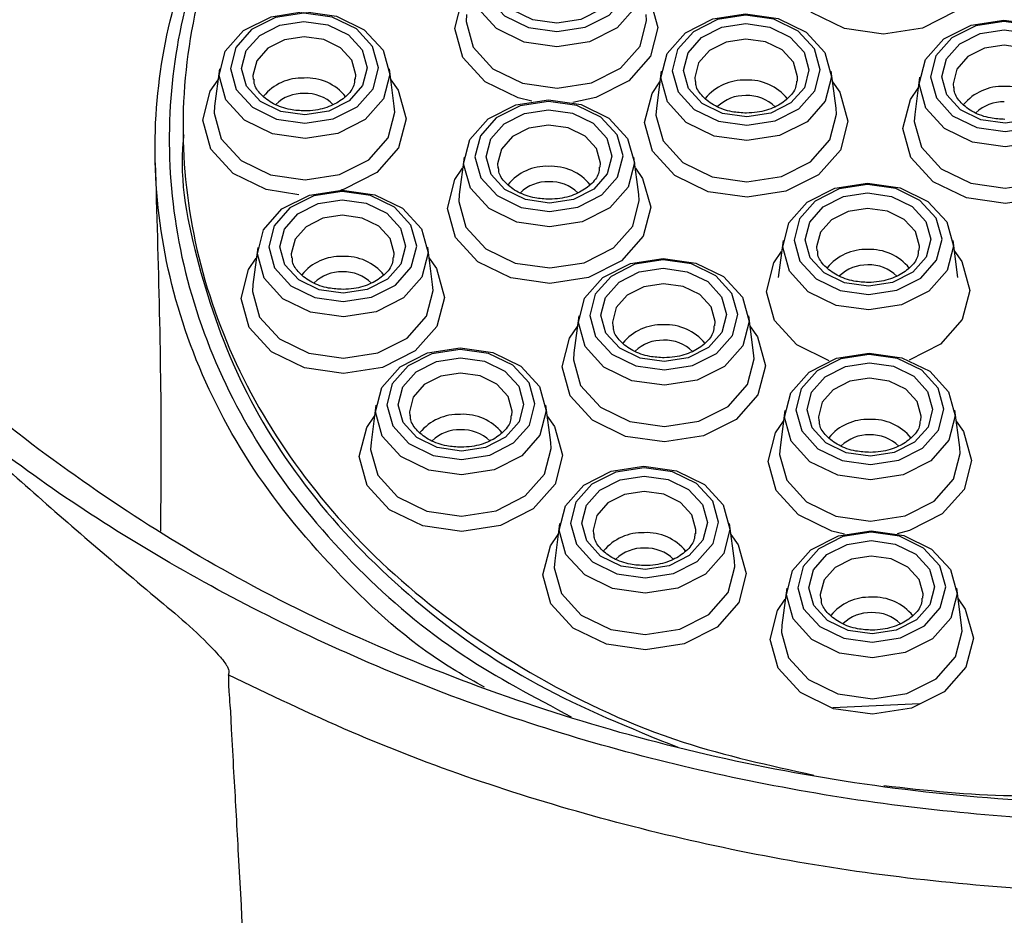
# Model space of a CAD drawing. Units: millimetres. Extents: x 2923 to 3231, y 6371 to 6926.
# Drawn here: x 2951 to 2960, y 6900 to 6908 of the extents above; entities that cross this region are included whole.
import ezdxf

# ---------------------------------------------------------------- set-up
doc = ezdxf.new("R2010")
doc.units = ezdxf.units.MM

msp = doc.modelspace()

# ---------------------------------------------------------------- linework, layer by layer
at = {"color": 7, "linetype": 'Continuous', "lineweight": 25}
for p, q in [((2952.9337, 6907.0813), (2952.891, 6906.7549)), ((2954.4675, 6906.7555), (2954.4245, 6907.0819)), ((2956.8091, 6907.0625), (2956.7663, 6906.7361)), ((2958.3429, 6906.7367), (2958.2999, 6907.0631)), ((2959.0754, 6907.0078), (2959.0327, 6906.6814)), ((2952.6145, 6906.5699), (2952.6146, 6906.503)), ((2955.0793, 6906.3066), (2955.0365, 6905.9802)), ((2956.6131, 6905.9808), (2956.5701, 6906.3072)), ((2953.2698, 6905.5159), (2953.227, 6905.1894)), ((2954.8036, 6905.1901), (2954.7606, 6905.5164)), ((2957.878, 6905.5766), (2957.8353, 6905.2502)), ((2959.4118, 6905.2508), (2959.3688, 6905.5772)), ((2956.086, 6904.9158), (2956.0432, 6904.5894)), ((2957.6198, 6904.59), (2957.5768, 6904.9164)), ((2954.3061, 6904.1304), (2954.2633, 6903.8039)), ((2955.8399, 6903.8046), (2955.7969, 6904.1309)), ((2957.8937, 6904.0855), (2957.851, 6903.7591)), ((2959.4275, 6903.7597), (2959.3845, 6904.0861)), ((2955.9176, 6903.0919), (2955.8749, 6902.7655)), ((2957.4514, 6902.7661), (2957.4084, 6903.0925)), ((2957.9101, 6902.5258), (2957.8673, 6902.1994)), ((2959.4439, 6902.2), (2959.4009, 6902.5264)), ((2959.0753, 6901.5112), (2958.3139, 6901.4766))]:
    msp.add_line(p, q, dxfattribs=at)
at = {"color": 7, "linetype": 'Continuous', "lineweight": 25, "flags": 128}
for points in [[(2955.8829, 6908.388), (2956.17, 6908.3474), (2956.4142, 6908.2282), (2956.5784, 6908.0486), (2956.6377, 6907.836), (2956.5829, 6907.6227), (2956.4224, 6907.4411), (2956.1807, 6907.319), (2955.8946, 6907.275), (2955.6076, 6907.3156), (2955.3633, 6907.4348), (2955.1991, 6907.6144), (2955.1398, 6907.827), (2955.1946, 6908.0403), (2955.3551, 6908.2219), (2955.5968, 6908.344), (2955.8829, 6908.388)], [(2955.8938, 6907.4101), (2956.1419, 6907.4483), (2956.3514, 6907.5541), (2956.4905, 6907.7115), (2956.538, 6907.8965), (2956.4867, 6908.0808), (2956.3443, 6908.2365), (2956.1325, 6908.3399), (2955.8837, 6908.3751), (2955.6356, 6908.3369), (2955.426, 6908.231), (2955.2869, 6908.0737), (2955.2394, 6907.8887), (2955.2908, 6907.7044), (2955.4332, 6907.5487), (2955.6449, 6907.4453), (2955.8938, 6907.4101)], [(2959.5098, 6908.3986), (2959.5731, 6908.3078), (2959.6436, 6908.0547), (2959.5784, 6907.8007), (2959.3874, 6907.5846), (2959.0996, 6907.4392), (2958.759, 6907.3868), (2958.4172, 6907.4352), (2958.1265, 6907.5771), (2957.9309, 6907.7909), (2957.8604, 6908.044), (2957.9256, 6908.298), (2957.9939, 6908.398)], [(2955.893, 6907.4834), (2955.682, 6907.5133), (2955.5024, 6907.6009), (2955.3816, 6907.7329), (2955.3381, 6907.8893), (2955.3783, 6908.0461), (2955.4963, 6908.1796), (2955.674, 6908.2694), (2955.8844, 6908.3018), (2956.0955, 6908.2719), (2956.2751, 6908.1843), (2956.3958, 6908.0522), (2956.4394, 6907.8959), (2956.3991, 6907.739), (2956.2812, 6907.6055), (2956.1034, 6907.5158), (2955.893, 6907.4834)], [(2955.6736, 6906.7979), (2955.5541, 6906.8267), (2955.2634, 6906.9686), (2955.0678, 6907.1824), (2954.9973, 6907.4356), (2955.0625, 6907.6896), (2955.1358, 6907.7955)], [(2956.6467, 6907.7902), (2956.71, 6907.6994), (2956.7805, 6907.4462), (2956.7153, 6907.1923), (2956.5243, 6906.9762), (2956.2365, 6906.8308), (2956.0342, 6906.7872)], [(2953.6733, 6907.5841), (2953.9603, 6907.5434), (2954.2046, 6907.4242), (2954.3688, 6907.2446), (2954.4281, 6907.032), (2954.3733, 6906.8187), (2954.2128, 6906.6372), (2953.9711, 6906.5151), (2953.685, 6906.471), (2953.398, 6906.5116), (2953.1537, 6906.6308), (2952.9895, 6906.8104), (2952.9302, 6907.0231), (2952.985, 6907.2364), (2953.1455, 6907.4179), (2953.3872, 6907.54), (2953.6733, 6907.5841)], [(2953.6842, 6906.6061), (2953.9323, 6906.6443), (2954.1418, 6906.7502), (2954.2809, 6906.9075), (2954.3284, 6907.0925), (2954.2771, 6907.2768), (2954.1347, 6907.4325), (2953.9229, 6907.5359), (2953.6741, 6907.5711), (2953.426, 6907.5329), (2953.2164, 6907.4271), (2953.0773, 6907.2697), (2953.0298, 6907.0847), (2953.0812, 6906.9004), (2953.2236, 6906.7447), (2953.4353, 6906.6413), (2953.6842, 6906.6061)], [(2953.6834, 6906.6794), (2953.4724, 6906.7093), (2953.2928, 6906.7969), (2953.172, 6906.929), (2953.1285, 6907.0853), (2953.1687, 6907.2422), (2953.2867, 6907.3756), (2953.4644, 6907.4654), (2953.6748, 6907.4978), (2953.8859, 6907.4679), (2954.0655, 6907.3803), (2954.1862, 6907.2483), (2954.2298, 6907.0919), (2954.1895, 6906.935), (2954.0715, 6906.8016), (2953.8938, 6906.7118), (2953.6834, 6906.6794)], [(2955.1006, 6907.5589), (2955.0969, 6907.4973), (2955.1595, 6907.2724), (2955.3332, 6907.0825), (2955.5915, 6906.9564), (2955.8951, 6906.9134), (2956.1977, 6906.9601), (2956.4533, 6907.0892), (2956.623, 6907.2811), (2956.6809, 6907.5067), (2956.6771, 6907.5595)], [(2957.5486, 6907.5653), (2957.8357, 6907.5246), (2958.0799, 6907.4054), (2958.2442, 6907.2258), (2958.3034, 6907.0132), (2958.2486, 6906.7999), (2958.0882, 6906.6183), (2957.8465, 6906.4963), (2957.5603, 6906.4522), (2957.2733, 6906.4928), (2957.0291, 6906.612), (2956.8648, 6906.7916), (2956.8056, 6907.0042), (2956.8604, 6907.2176), (2957.0208, 6907.3991), (2957.2625, 6907.5212), (2957.5486, 6907.5653)], [(2957.5595, 6906.5873), (2957.8076, 6906.6255), (2958.0172, 6906.7314), (2958.1563, 6906.8887), (2958.2038, 6907.0737), (2958.1524, 6907.258), (2958.01, 6907.4137), (2957.7983, 6907.5171), (2957.5494, 6907.5523), (2957.3013, 6907.5141), (2957.0918, 6907.4082), (2956.9527, 6907.2509), (2956.9052, 6907.0659), (2956.9565, 6906.8816), (2957.0989, 6906.7259), (2957.3107, 6906.6225), (2957.5595, 6906.5873)], [(2959.815, 6907.5106), (2960.102, 6907.4699), (2960.3463, 6907.3507), (2960.5105, 6907.1711), (2960.5697, 6906.9585), (2960.515, 6906.7452), (2960.3545, 6906.5637), (2960.1128, 6906.4416), (2959.8267, 6906.3975), (2959.5396, 6906.4381), (2959.2954, 6906.5573), (2959.1312, 6906.7369), (2959.0719, 6906.9496), (2959.1267, 6907.1629), (2959.2871, 6907.3444), (2959.5288, 6907.4665), (2959.815, 6907.5106)], [(2959.8259, 6906.5326), (2960.074, 6906.5708), (2960.2835, 6906.6767), (2960.4226, 6906.834), (2960.4701, 6907.019), (2960.4187, 6907.2033), (2960.2763, 6907.359), (2960.0646, 6907.4624), (2959.8157, 6907.4976), (2959.5677, 6907.4594), (2959.3581, 6907.3536), (2959.219, 6907.1962), (2959.1715, 6907.0112), (2959.2229, 6906.8269), (2959.3653, 6906.6712), (2959.577, 6906.5678), (2959.8259, 6906.5326)], [(2957.5588, 6906.6606), (2957.3477, 6906.6905), (2957.1681, 6906.7781), (2957.0474, 6906.9102), (2957.0038, 6907.0665), (2957.0441, 6907.2234), (2957.162, 6907.3568), (2957.3398, 6907.4466), (2957.5502, 6907.479), (2957.7612, 6907.4491), (2957.9408, 6907.3615), (2958.0616, 6907.2294), (2958.1051, 6907.0731), (2958.0649, 6906.9162), (2957.9469, 6906.7828), (2957.7692, 6906.693), (2957.5588, 6906.6606)], [(2959.8251, 6906.6059), (2959.614, 6906.6358), (2959.4345, 6906.7234), (2959.3137, 6906.8555), (2959.2701, 6907.0118), (2959.3104, 6907.1687), (2959.4284, 6907.3021), (2959.6061, 6907.3919), (2959.8165, 6907.4243), (2960.0276, 6907.3944), (2960.2072, 6907.3068), (2960.3279, 6907.1748), (2960.3715, 6907.0184), (2960.3312, 6906.8615), (2960.2132, 6906.7281), (2960.0355, 6906.6383), (2959.8251, 6906.6059)], [(2953.6307, 6905.9753), (2953.3445, 6906.0228), (2953.0538, 6906.1647), (2952.8582, 6906.3785), (2952.7877, 6906.6316), (2952.8529, 6906.8856), (2952.9212, 6906.9856)], [(2954.4371, 6906.9862), (2954.5004, 6906.8954), (2954.5709, 6906.6423), (2954.5057, 6906.3883), (2954.3147, 6906.1722), (2954.0269, 6906.0268), (2953.9992, 6906.0185)], [(2958.3125, 6906.9674), (2958.3757, 6906.8766), (2958.4463, 6906.6235), (2958.381, 6906.3695), (2958.19, 6906.1534), (2957.9023, 6906.008), (2957.5616, 6905.9555), (2957.2199, 6906.0039), (2956.9291, 6906.1458), (2956.7336, 6906.3596), (2956.663, 6906.6128), (2956.7282, 6906.8668), (2956.7965, 6906.9668)], [(2960.5788, 6906.9127), (2960.6421, 6906.8219), (2960.7126, 6906.5688), (2960.6474, 6906.3148), (2960.4564, 6906.0987), (2960.1686, 6905.9533), (2959.8279, 6905.9009), (2959.4862, 6905.9493), (2959.1954, 6906.0912), (2958.9999, 6906.305), (2958.9294, 6906.5581), (2958.9946, 6906.8121), (2959.0629, 6906.9121)], [(2955.8189, 6906.8093), (2956.1059, 6906.7687), (2956.3501, 6906.6495), (2956.5144, 6906.4699), (2956.5736, 6906.2573), (2956.5188, 6906.044), (2956.3584, 6905.8624), (2956.1167, 6905.7403), (2955.8305, 6905.6963), (2955.5435, 6905.7369), (2955.2993, 6905.8561), (2955.135, 6906.0357), (2955.0758, 6906.2483), (2955.1306, 6906.4617), (2955.291, 6906.6432), (2955.5327, 6906.7653), (2955.8189, 6906.8093)], [(2952.891, 6906.7549), (2952.8873, 6906.6933), (2952.9499, 6906.4684), (2953.1236, 6906.2785), (2953.3819, 6906.1525), (2953.6855, 6906.1095), (2953.9881, 6906.1561), (2954.2437, 6906.2852), (2954.4133, 6906.4772), (2954.4713, 6906.7028), (2954.4675, 6906.7555)], [(2955.8297, 6905.8314), (2956.0778, 6905.8696), (2956.2874, 6905.9754), (2956.4265, 6906.1328), (2956.474, 6906.3178), (2956.4226, 6906.5021), (2956.2802, 6906.6578), (2956.0685, 6906.7612), (2955.8196, 6906.7964), (2955.5715, 6906.7582), (2955.362, 6906.6523), (2955.2229, 6906.495), (2955.1754, 6906.31), (2955.2267, 6906.1257), (2955.3691, 6905.97), (2955.5809, 6905.8666), (2955.8297, 6905.8314)], [(2955.829, 6905.9047), (2955.6179, 6905.9346), (2955.4383, 6906.0222), (2955.3176, 6906.1542), (2955.274, 6906.3106), (2955.3143, 6906.4675), (2955.4322, 6906.6009), (2955.61, 6906.6907), (2955.8204, 6906.7231), (2956.0314, 6906.6932), (2956.211, 6906.6056), (2956.3318, 6906.4735), (2956.3753, 6906.3172), (2956.3351, 6906.1603), (2956.2171, 6906.0269), (2956.0394, 6905.9371), (2955.829, 6905.9047)], [(2956.7663, 6906.7361), (2956.7626, 6906.6745), (2956.8253, 6906.4496), (2956.999, 6906.2597), (2957.2572, 6906.1336), (2957.5608, 6906.0907), (2957.8634, 6906.1373), (2958.119, 6906.2664), (2958.2887, 6906.4584), (2958.3466, 6906.6839), (2958.3429, 6906.7367)], [(2959.0327, 6906.6814), (2959.029, 6906.6198), (2959.0916, 6906.3949), (2959.2653, 6906.205), (2959.5236, 6906.079), (2959.8271, 6906.036), (2960.1298, 6906.0826), (2960.3854, 6906.2117), (2960.555, 6906.4037), (2960.613, 6906.6293), (2960.6092, 6906.682)], [(2956.5827, 6906.2115), (2956.6459, 6906.1207), (2956.7165, 6905.8675), (2956.6512, 6905.6136), (2956.4602, 6905.3975), (2956.1725, 6905.2521), (2955.8318, 6905.1996), (2955.4901, 6905.248), (2955.1993, 6905.3899), (2955.0038, 6905.6037), (2954.9332, 6905.8569), (2954.9985, 6906.1109), (2955.0668, 6906.2109)], [(2958.6176, 6906.0793), (2958.9047, 6906.0387), (2959.1489, 6905.9195), (2959.3131, 6905.7399), (2959.3724, 6905.5273), (2959.3176, 6905.314), (2959.1571, 6905.1324), (2958.9155, 6905.0103), (2958.6293, 6904.9663), (2958.3423, 6905.0069), (2958.098, 6905.1261), (2957.9338, 6905.3057), (2957.8745, 6905.5183), (2957.9293, 6905.7316), (2958.0898, 6905.9132), (2958.3315, 6906.0353), (2958.6176, 6906.0793)], [(2958.6285, 6905.1014), (2958.8766, 6905.1396), (2959.0861, 6905.2454), (2959.2252, 6905.4028), (2959.2727, 6905.5878), (2959.2214, 6905.7721), (2959.079, 6905.9278), (2958.8672, 6906.0311), (2958.6184, 6906.0664), (2958.3703, 6906.0282), (2958.1607, 6905.9223), (2958.0216, 6905.7649), (2957.9741, 6905.58), (2958.0255, 6905.3956), (2958.1679, 6905.24), (2958.3796, 6905.1366), (2958.6285, 6905.1014)], [(2954.0094, 6906.0186), (2954.2964, 6905.978), (2954.5406, 6905.8588), (2954.7049, 6905.6792), (2954.7641, 6905.4665), (2954.7093, 6905.2532), (2954.5489, 6905.0717), (2954.3072, 6904.9496), (2954.021, 6904.9055), (2953.734, 6904.9462), (2953.4898, 6905.0654), (2953.3255, 6905.245), (2953.2663, 6905.4576), (2953.3211, 6905.6709), (2953.4815, 6905.8524), (2953.7232, 6905.9745), (2954.0094, 6906.0186)], [(2954.0202, 6905.0406), (2954.2683, 6905.0789), (2954.4779, 6905.1847), (2954.617, 6905.3421), (2954.6645, 6905.527), (2954.6131, 6905.7114), (2954.4707, 6905.8671), (2954.259, 6905.9704), (2954.0101, 6906.0057), (2953.762, 6905.9675), (2953.5525, 6905.8616), (2953.4134, 6905.7042), (2953.3659, 6905.5193), (2953.4173, 6905.3349), (2953.5596, 6905.1792), (2953.7714, 6905.0759), (2954.0202, 6905.0406)], [(2955.0365, 6905.9802), (2955.0328, 6905.9186), (2955.0955, 6905.6937), (2955.2692, 6905.5038), (2955.5275, 6905.3777), (2955.831, 6905.3347), (2956.1336, 6905.3814), (2956.3892, 6905.5105), (2956.5589, 6905.7024), (2956.6168, 6905.928), (2956.6131, 6905.9808)], [(2958.6277, 6905.1747), (2958.4167, 6905.2046), (2958.2371, 6905.2922), (2958.1163, 6905.4242), (2958.0728, 6905.5806), (2958.113, 6905.7374), (2958.231, 6905.8709), (2958.4087, 6905.9607), (2958.6191, 6905.9931), (2958.8302, 6905.9632), (2959.0098, 6905.8756), (2959.1305, 6905.7435), (2959.1741, 6905.5872), (2959.1338, 6905.4303), (2959.0159, 6905.2968), (2958.8381, 6905.2071), (2958.6277, 6905.1747)], [(2954.0195, 6905.1139), (2953.8084, 6905.1438), (2953.6288, 6905.2315), (2953.5081, 6905.3635), (2953.4645, 6905.5199), (2953.5048, 6905.6767), (2953.6228, 6905.8102), (2953.8005, 6905.9), (2954.0109, 6905.9324), (2954.2219, 6905.9025), (2954.4015, 6905.8148), (2954.5223, 6905.6828), (2954.5659, 6905.5264), (2954.5256, 6905.3696), (2954.4076, 6905.2361), (2954.2299, 6905.1463), (2954.0195, 6905.1139)], [(2954.7732, 6905.4207), (2954.8364, 6905.33), (2954.907, 6905.0768), (2954.8418, 6904.8228), (2954.6507, 6904.6067), (2954.363, 6904.4614), (2954.0223, 6904.4089), (2953.6806, 6904.4573), (2953.3898, 6904.5992), (2953.1943, 6904.813), (2953.1238, 6905.0662), (2953.189, 6905.3201), (2953.2573, 6905.4201)], [(2958.2809, 6904.5205), (2957.9981, 6904.6599), (2957.8025, 6904.8737), (2957.732, 6905.1269), (2957.7972, 6905.3808), (2957.8655, 6905.4809)], [(2959.3814, 6905.4815), (2959.4447, 6905.3907), (2959.5152, 6905.1375), (2959.45, 6904.8836), (2959.259, 6904.6675), (2958.9835, 6904.526)], [(2956.8256, 6905.4185), (2957.1126, 6905.3779), (2957.3568, 6905.2587), (2957.5211, 6905.0791), (2957.5803, 6904.8665), (2957.5255, 6904.6532), (2957.3651, 6904.4716), (2957.1234, 6904.3495), (2956.8372, 6904.3055), (2956.5502, 6904.3461), (2956.306, 6904.4653), (2956.1417, 6904.6449), (2956.0825, 6904.8575), (2956.1373, 6905.0708), (2956.2977, 6905.2524), (2956.5394, 6905.3745), (2956.8256, 6905.4185)], [(2956.8364, 6904.4406), (2957.0845, 6904.4788), (2957.2941, 6904.5846), (2957.4332, 6904.742), (2957.4807, 6904.927), (2957.4293, 6905.1113), (2957.2869, 6905.267), (2957.0752, 6905.3703), (2956.8263, 6905.4056), (2956.5782, 6905.3674), (2956.3687, 6905.2615), (2956.2296, 6905.1041), (2956.1821, 6904.9192), (2956.2334, 6904.7348), (2956.3758, 6904.5792), (2956.5876, 6904.4758), (2956.8364, 6904.4406)], [(2956.8357, 6904.5139), (2956.6246, 6904.5438), (2956.445, 6904.6314), (2956.3243, 6904.7634), (2956.2807, 6904.9198), (2956.321, 6905.0766), (2956.4389, 6905.2101), (2956.6167, 6905.2999), (2956.8271, 6905.3323), (2957.0381, 6905.3024), (2957.2177, 6905.2148), (2957.3385, 6905.0827), (2957.382, 6904.9264), (2957.3418, 6904.7695), (2957.2238, 6904.636), (2957.0461, 6904.5463), (2956.8357, 6904.5139)], [(2953.227, 6905.1894), (2953.2233, 6905.1278), (2953.286, 6904.903), (2953.4597, 6904.7131), (2953.718, 6904.587), (2954.0215, 6904.544), (2954.3241, 6904.5906), (2954.5797, 6904.7197), (2954.7494, 6904.9117), (2954.8073, 6905.1373), (2954.8036, 6905.1901)], [(2957.5894, 6904.8207), (2957.6526, 6904.7299), (2957.7232, 6904.4767), (2957.6579, 6904.2228), (2957.4669, 6904.0067), (2957.1792, 6903.8613), (2956.8385, 6903.8088), (2956.4968, 6903.8572), (2956.206, 6903.9991), (2956.0105, 6904.2129), (2955.9399, 6904.4661), (2956.0052, 6904.72), (2956.0735, 6904.8201)], [(2955.0457, 6904.6331), (2955.3327, 6904.5925), (2955.5769, 6904.4733), (2955.7412, 6904.2937), (2955.8004, 6904.081), (2955.7456, 6903.8677), (2955.5852, 6903.6862), (2955.3435, 6903.5641), (2955.0573, 6903.52), (2954.7703, 6903.5607), (2954.5261, 6903.6799), (2954.3618, 6903.8595), (2954.3026, 6904.0721), (2954.3574, 6904.2854), (2954.5178, 6904.4669), (2954.7595, 6904.589), (2955.0457, 6904.6331)], [(2955.0565, 6903.6551), (2955.3046, 6903.6934), (2955.5142, 6903.7992), (2955.6533, 6903.9566), (2955.7008, 6904.1415), (2955.6494, 6904.3259), (2955.507, 6904.4816), (2955.2953, 6904.5849), (2955.0464, 6904.6202), (2954.7983, 6904.582), (2954.5888, 6904.4761), (2954.4497, 6904.3187), (2954.4022, 6904.1338), (2954.4536, 6903.9494), (2954.5959, 6903.7937), (2954.8077, 6903.6904), (2955.0565, 6903.6551)], [(2956.0432, 6904.5894), (2956.0395, 6904.5278), (2956.1022, 6904.3029), (2956.2759, 6904.113), (2956.5342, 6903.9869), (2956.8377, 6903.9439), (2957.1403, 6903.9906), (2957.3959, 6904.1197), (2957.5656, 6904.3116), (2957.6235, 6904.5372), (2957.6198, 6904.59)], [(2958.6333, 6904.5883), (2958.9203, 6904.5476), (2959.1645, 6904.4284), (2959.3288, 6904.2489), (2959.388, 6904.0362), (2959.3332, 6903.8229), (2959.1728, 6903.6414), (2958.9311, 6903.5193), (2958.645, 6903.4752), (2958.3579, 6903.5159), (2958.1137, 6903.6351), (2957.9494, 6903.8146), (2957.8902, 6904.0273), (2957.945, 6904.2406), (2958.1054, 6904.4221), (2958.3471, 6904.5442), (2958.6333, 6904.5883)], [(2958.6442, 6903.6103), (2958.8922, 6903.6485), (2959.1018, 6903.7544), (2959.2409, 6903.9118), (2959.2884, 6904.0967), (2959.237, 6904.2811), (2959.0946, 6904.4368), (2958.8829, 6904.5401), (2958.634, 6904.5753), (2958.3859, 6904.5371), (2958.1764, 6904.4313), (2958.0373, 6904.2739), (2957.9898, 6904.089), (2958.0412, 6903.9046), (2958.1836, 6903.7489), (2958.3953, 6903.6456), (2958.6442, 6903.6103)], [(2955.0558, 6903.7284), (2954.8447, 6903.7583), (2954.6651, 6903.846), (2954.5444, 6903.978), (2954.5008, 6904.1344), (2954.5411, 6904.2912), (2954.6591, 6904.4247), (2954.8368, 6904.5145), (2955.0472, 6904.5469), (2955.2582, 6904.517), (2955.4378, 6904.4293), (2955.5586, 6904.2973), (2955.6022, 6904.1409), (2955.5619, 6903.9841), (2955.4439, 6903.8506), (2955.2662, 6903.7608), (2955.0558, 6903.7284)], [(2958.6434, 6903.6836), (2958.4323, 6903.7135), (2958.2527, 6903.8011), (2958.132, 6903.9332), (2958.0884, 6904.0895), (2958.1287, 6904.2464), (2958.2467, 6904.3799), (2958.4244, 6904.4696), (2958.6348, 6904.5021), (2958.8459, 6904.4722), (2959.0254, 6904.3845), (2959.1462, 6904.2525), (2959.1898, 6904.0961), (2959.1495, 6903.9393), (2959.0315, 6903.8058), (2958.8538, 6903.716), (2958.6434, 6903.6836)], [(2955.8095, 6904.0352), (2955.8727, 6903.9445), (2955.9433, 6903.6913), (2955.8781, 6903.4373), (2955.687, 6903.2212), (2955.3993, 6903.0759), (2955.0586, 6903.0234), (2954.7169, 6903.0718), (2954.4261, 6903.2137), (2954.2306, 6903.4275), (2954.1601, 6903.6807), (2954.2253, 6903.9346), (2954.2936, 6904.0346)], [(2958.4167, 6902.9995), (2958.3045, 6903.027), (2958.0137, 6903.1689), (2957.8182, 6903.3827), (2957.7477, 6903.6358), (2957.8129, 6903.8898), (2957.8812, 6903.9898)], [(2959.3971, 6903.9904), (2959.4603, 6903.8996), (2959.5309, 6903.6465), (2959.4657, 6903.3925), (2959.2746, 6903.1764), (2958.9869, 6903.0311), (2958.8795, 6903.0031)], [(2954.2633, 6903.8039), (2954.2596, 6903.7423), (2954.3223, 6903.5175), (2954.496, 6903.3275), (2954.7543, 6903.2015), (2955.0578, 6903.1585), (2955.3604, 6903.2051), (2955.616, 6903.3342), (2955.7857, 6903.5262), (2955.8436, 6903.7518), (2955.8399, 6903.8046)], [(2957.851, 6903.7591), (2957.8473, 6903.6975), (2957.9099, 6903.4726), (2958.0836, 6903.2827), (2958.3419, 6903.1567), (2958.6454, 6903.1137), (2958.948, 6903.1603), (2959.2036, 6903.2894), (2959.3733, 6903.4814), (2959.4312, 6903.707), (2959.4275, 6903.7597)], [(2956.6572, 6903.5947), (2956.9443, 6903.554), (2957.1885, 6903.4348), (2957.3527, 6903.2552), (2957.412, 6903.0426), (2957.3572, 6902.8293), (2957.1967, 6902.6478), (2956.9551, 6902.5257), (2956.6689, 6902.4816), (2956.3819, 6902.5222), (2956.1376, 6902.6414), (2955.9734, 6902.821), (2955.9142, 6903.0337), (2955.9689, 6903.247), (2956.1294, 6903.4285), (2956.3711, 6903.5506), (2956.6572, 6903.5947)], [(2956.6681, 6902.6167), (2956.9162, 6902.6549), (2957.1257, 6902.7608), (2957.2648, 6902.9181), (2957.3123, 6903.1031), (2957.261, 6903.2874), (2957.1186, 6903.4431), (2956.9068, 6903.5465), (2956.658, 6903.5817), (2956.4099, 6903.5435), (2956.2003, 6903.4377), (2956.0612, 6903.2803), (2956.0137, 6903.0953), (2956.0651, 6902.911), (2956.2075, 6902.7553), (2956.4192, 6902.6519), (2956.6681, 6902.6167)], [(2956.6673, 6902.69), (2956.4563, 6902.7199), (2956.2767, 6902.8075), (2956.1559, 6902.9396), (2956.1124, 6903.0959), (2956.1526, 6903.2528), (2956.2706, 6903.3863), (2956.4483, 6903.476), (2956.6587, 6903.5084), (2956.8698, 6903.4785), (2957.0494, 6903.3909), (2957.1701, 6903.2589), (2957.2137, 6903.1025), (2957.1734, 6902.9457), (2957.0555, 6902.8122), (2956.8777, 6902.7224), (2956.6673, 6902.69)], [(2958.6496, 6903.0285), (2958.9367, 6902.9879), (2959.1809, 6902.8687), (2959.3452, 6902.6891), (2959.4044, 6902.4765), (2959.3496, 6902.2632), (2959.1892, 6902.0816), (2958.9475, 6901.9595), (2958.6613, 6901.9155), (2958.3743, 6901.9561), (2958.1301, 6902.0753), (2957.9658, 6902.2549), (2957.9066, 6902.4675), (2957.9613, 6902.6809), (2958.1218, 6902.8624), (2958.3635, 6902.9845), (2958.6496, 6903.0285)], [(2958.6605, 6902.0506), (2958.9086, 6902.0888), (2959.1182, 6902.1946), (2959.2573, 6902.352), (2959.3048, 6902.537), (2959.2534, 6902.7213), (2959.111, 6902.877), (2958.8993, 6902.9804), (2958.6504, 6903.0156), (2958.4023, 6902.9774), (2958.1928, 6902.8715), (2958.0537, 6902.7142), (2958.0062, 6902.5292), (2958.0575, 6902.3449), (2958.1999, 6902.1892), (2958.4117, 6902.0858), (2958.6605, 6902.0506)], [(2957.421, 6902.9968), (2957.4843, 6902.906), (2957.5548, 6902.6529), (2957.4896, 6902.3989), (2957.2986, 6902.1828), (2957.0108, 6902.0374), (2956.6702, 6901.985), (2956.3284, 6902.0334), (2956.0377, 6902.1753), (2955.8421, 6902.3891), (2955.7716, 6902.6422), (2955.8368, 6902.8962), (2955.9051, 6902.9962)], [(2958.6598, 6902.1239), (2958.4487, 6902.1538), (2958.2691, 6902.2414), (2958.1484, 6902.3734), (2958.1048, 6902.5298), (2958.1451, 6902.6867), (2958.263, 6902.8201), (2958.4408, 6902.9099), (2958.6512, 6902.9423), (2958.8622, 6902.9124), (2959.0418, 6902.8248), (2959.1626, 6902.6927), (2959.2061, 6902.5364), (2959.1659, 6902.3795), (2959.0479, 6902.2461), (2958.8702, 6902.1563), (2958.6598, 6902.1239)], [(2955.8749, 6902.7655), (2955.8712, 6902.7039), (2955.9339, 6902.479), (2956.1075, 6902.2891), (2956.3658, 6902.1631), (2956.6694, 6902.1201), (2956.972, 6902.1667), (2957.2276, 6902.2958), (2957.3973, 6902.4878), (2957.4552, 6902.7134), (2957.4514, 6902.7661)], [(2959.4135, 6902.4307), (2959.4767, 6902.3399), (2959.5472, 6902.0867), (2959.482, 6901.8328), (2959.291, 6901.6167), (2959.0033, 6901.4713), (2958.6626, 6901.4188), (2958.3209, 6901.4672), (2958.0301, 6901.6091), (2957.8346, 6901.8229), (2957.764, 6902.0761), (2957.8292, 6902.3301), (2957.8975, 6902.4301)], [(2957.8673, 6902.1994), (2957.8636, 6902.1378), (2957.9263, 6901.9129), (2958.1, 6901.723), (2958.3582, 6901.5969), (2958.6618, 6901.5539), (2958.9644, 6901.6006), (2959.22, 6901.7297), (2959.3897, 6901.9216), (2959.4476, 6902.1472), (2959.4439, 6902.2)]]:
    msp.add_lwpolyline(points, dxfattribs=at)
at = {"color": 8, "linetype": 'Continuous', "lineweight": 25, "flags": 128}
for points in [[(2953.6756, 6907.3627), (2953.5033, 6907.3362), (2953.3577, 6907.2626), (2953.2611, 6907.1533), (2953.2281, 6907.0248), (2953.231, 6906.9891)], [(2954.1278, 6906.9929), (2954.1302, 6907.0302), (2954.0945, 6907.1583), (2953.9956, 6907.2665), (2953.8485, 6907.3382), (2953.6756, 6907.3627)], [(2957.551, 6907.3439), (2957.3786, 6907.3174), (2957.2331, 6907.2438), (2957.1364, 6907.1345), (2957.1034, 6907.006), (2957.1064, 6906.9703)], [(2958.0031, 6906.974), (2958.0055, 6907.0114), (2957.9699, 6907.1395), (2957.8709, 6907.2476), (2957.7239, 6907.3194), (2957.551, 6907.3439)], [(2959.8173, 6907.2892), (2959.645, 6907.2627), (2959.4994, 6907.1891), (2959.4028, 6907.0798), (2959.3698, 6906.9513), (2959.3727, 6906.9156)], [(2960.2695, 6906.9194), (2960.2719, 6906.9567), (2960.2362, 6907.0848), (2960.1373, 6907.1929), (2959.9902, 6907.2647), (2959.8173, 6907.2892)], [(2955.8212, 6906.588), (2955.6488, 6906.5615), (2955.5033, 6906.4879), (2955.4066, 6906.3786), (2955.3736, 6906.2501), (2955.3766, 6906.2144)], [(2956.2733, 6906.2181), (2956.2757, 6906.2555), (2956.2401, 6906.3836), (2956.1411, 6906.4917), (2955.9941, 6906.5635), (2955.8212, 6906.588)], [(2958.6199, 6905.858), (2958.4476, 6905.8314), (2958.302, 6905.7579), (2958.2054, 6905.6486), (2958.1724, 6905.5201), (2958.1754, 6905.4844)], [(2959.0721, 6905.4881), (2959.0745, 6905.5255), (2959.0388, 6905.6536), (2958.9399, 6905.7617), (2958.7928, 6905.8335), (2958.6199, 6905.858)], [(2954.0117, 6905.7973), (2953.8393, 6905.7707), (2953.6938, 6905.6972), (2953.5971, 6905.5879), (2953.5642, 6905.4594), (2953.5671, 6905.4236)], [(2954.4638, 6905.4274), (2954.4663, 6905.4648), (2954.4306, 6905.5928), (2954.3317, 6905.701), (2954.1846, 6905.7728), (2954.0117, 6905.7973)], [(2956.8279, 6905.1972), (2956.6555, 6905.1706), (2956.51, 6905.0971), (2956.4133, 6904.9878), (2956.3803, 6904.8593), (2956.3833, 6904.8236)], [(2957.28, 6904.8273), (2957.2824, 6904.8647), (2957.2468, 6904.9928), (2957.1478, 6905.1009), (2957.0008, 6905.1727), (2956.8279, 6905.1972)], [(2955.048, 6904.4118), (2954.8756, 6904.3852), (2954.7301, 6904.3117), (2954.6334, 6904.2024), (2954.6005, 6904.0739), (2954.6034, 6904.0381)], [(2955.5001, 6904.0419), (2955.5026, 6904.0793), (2955.4669, 6904.2073), (2955.368, 6904.3155), (2955.2209, 6904.3873), (2955.048, 6904.4118)], [(2958.6356, 6904.3669), (2958.4632, 6904.3404), (2958.3177, 6904.2669), (2958.221, 6904.1575), (2958.1881, 6904.0291), (2958.191, 6903.9933)], [(2959.0877, 6903.9971), (2959.0902, 6904.0344), (2959.0545, 6904.1625), (2958.9556, 6904.2707), (2958.8085, 6904.3425), (2958.6356, 6904.3669)], [(2956.6595, 6903.3733), (2956.4872, 6903.3468), (2956.3416, 6903.2732), (2956.245, 6903.1639), (2956.212, 6903.0354), (2956.215, 6902.9997)], [(2957.1117, 6903.0035), (2957.1141, 6903.0408), (2957.0784, 6903.1689), (2956.9795, 6903.2771), (2956.8324, 6903.3488), (2956.6595, 6903.3733)], [(2958.652, 6902.8072), (2958.4796, 6902.7807), (2958.3341, 6902.7071), (2958.2374, 6902.5978), (2958.2044, 6902.4693), (2958.2074, 6902.4336)], [(2959.1041, 6902.4373), (2959.1065, 6902.4747), (2959.0709, 6902.6028), (2958.9719, 6902.7109), (2958.8248, 6902.7827), (2958.652, 6902.8072)]]:
    msp.add_lwpolyline(points, dxfattribs=at)
at = {"color": 8, "linetype": 'Continuous', "lineweight": 25}
for centre, radius, start, end in [((2953.6581, 6906.5642), 0.4374, 87.64591, 140.64009), ((2953.6995, 6906.5634), 0.4385, 38.8584, 93.05745), ((2957.5335, 6906.5454), 0.4374, 87.64591, 140.64009), ((2957.5748, 6906.5446), 0.4385, 38.8584, 93.05745), ((2959.7998, 6906.4907), 0.4374, 87.64591, 140.64009), ((2959.8412, 6906.4899), 0.4385, 38.8584, 93.05745), ((2953.6658, 6906.5253), 0.341, 88.13104, 134.25436), ((2953.6922, 6906.5244), 0.342, 45.34916, 92.56504), ((2957.5411, 6906.5065), 0.341, 88.13104, 134.25436), ((2957.5675, 6906.5056), 0.342, 45.34916, 92.56504), ((2959.8075, 6906.4518), 0.341, 88.13104, 134.25436), ((2955.8037, 6905.7895), 0.4374, 87.64591, 140.64009), ((2955.845, 6905.7887), 0.4385, 38.8584, 93.05745), ((2955.8113, 6905.7506), 0.341, 88.13104, 134.25436), ((2955.8377, 6905.7497), 0.342, 45.34916, 92.56504), ((2953.9942, 6904.9988), 0.4374, 87.64591, 140.64009), ((2954.0355, 6904.9979), 0.4385, 38.8584, 93.05745), ((2958.6024, 6905.0595), 0.4374, 87.64591, 140.64009), ((2958.6438, 6905.0586), 0.4385, 38.8584, 93.05745), ((2958.6101, 6905.0206), 0.341, 88.13104, 134.25436), ((2958.6365, 6905.0197), 0.342, 45.34916, 92.56504), ((2954.0018, 6904.9598), 0.341, 88.13104, 134.25436), ((2954.0283, 6904.959), 0.342, 45.34916, 92.56504), ((2956.8104, 6904.3987), 0.4374, 87.64591, 140.64009), ((2956.8517, 6904.3978), 0.4385, 38.8584, 93.05745), ((2956.818, 6904.3598), 0.341, 88.13104, 134.25436), ((2956.8444, 6904.3589), 0.342, 45.34916, 92.56504), ((2955.0305, 6903.6132), 0.4374, 87.64591, 140.64009), ((2955.0718, 6903.6124), 0.4385, 38.8584, 93.05745), ((2958.6181, 6903.5684), 0.4374, 87.64591, 140.64009), ((2958.6594, 6903.5676), 0.4385, 38.8584, 93.05745), ((2955.0381, 6903.5743), 0.341, 88.13104, 134.25436), ((2955.0646, 6903.5735), 0.342, 45.34916, 92.56504), ((2958.6257, 6903.5295), 0.341, 88.13104, 134.25436), ((2958.6522, 6903.5287), 0.342, 45.34916, 92.56504), ((2956.642, 6902.5748), 0.4374, 87.64591, 140.64009), ((2956.6834, 6902.574), 0.4385, 38.8584, 93.05745), ((2956.6497, 6902.5359), 0.341, 88.13104, 134.25436), ((2956.6761, 6902.535), 0.342, 45.34916, 92.56504), ((2958.6345, 6902.0087), 0.4374, 87.64591, 140.64009), ((2958.6758, 6902.0079), 0.4385, 38.8584, 93.05745), ((2958.6421, 6901.9698), 0.341, 88.13104, 134.25436), ((2958.6685, 6901.9689), 0.342, 45.34916, 92.56504)]:
    msp.add_arc(centre, radius, start, end, dxfattribs=at)
at = {"color": 7, "linetype": 'Continuous', "lineweight": 25}
for points, knots in [([(2950.0295, 6922.1016), (2950.5365, 6922.5216), (2951.5618, 6923.371), (2953.3973, 6924.4257), (2955.4224, 6925.2734), (2957.6047, 6925.854), (2959.9191, 6926.169), (2962.3176, 6926.1744), (2964.8465, 6925.8495), (2967.3635, 6925.1313), (2969.846, 6923.9817), (2972.0532, 6922.4337), (2973.9407, 6920.5137), (2975.3413, 6918.3232), (2976.2213, 6915.9419), (2976.5341, 6913.4835), (2976.317, 6911.2187), (2975.7038, 6909.2031), (2974.8223, 6907.4281), (2973.5935, 6905.7432), (2972.0719, 6904.2377), (2970.3192, 6902.9616), (2968.4109, 6901.9388), (2966.3265, 6901.1683), (2964.1074, 6900.6548), (2961.782, 6900.433), (2959.399, 6900.5063), (2957.051, 6900.8977), (2954.8093, 6901.583), (2952.7635, 6902.5425), (2951.3403, 6903.4572), (2950.6147, 6904.0425), (2950.4328, 6904.1893)], [0, 0, 0, 0, 0.0298625, 0.0603919, 0.0909084, 0.1210961, 0.1512786, 0.1831826, 0.2150881, 0.2518783, 0.2886899, 0.3296715, 0.3706855, 0.4140959, 0.4575301, 0.5009675, 0.5444062, 0.5773221, 0.6102311, 0.6444005, 0.6785598, 0.7096525, 0.7407284, 0.7708585, 0.8009794, 0.8318745, 0.8627694, 0.8944828, 0.9262047, 0.9578051, 0.9894215, 1, 1, 1, 1]), ([(2958.7607, 6900.7933), (2959.134, 6900.7522), (2959.9965, 6900.6574), (2961.3656, 6900.8023), (2962.7692, 6901.1697), (2964.0345, 6901.7596), (2965.1113, 6902.5258), (2965.9677, 6903.4316), (2966.5858, 6904.4388), (2966.9543, 6905.509), (2967.0695, 6906.6112), (2966.9304, 6907.7097), (2966.5387, 6908.7752), (2965.9013, 6909.7714), (2965.0279, 6910.6651), (2963.9391, 6911.4174), (2962.6659, 6911.9902), (2961.2554, 6912.3488), (2959.7725, 6912.467), (2958.2895, 6912.3352), (2956.8824, 6911.9631), (2955.6153, 6911.3758), (2954.5364, 6910.6095), (2953.6777, 6909.7036), (2953.0584, 6908.6966), (2952.6882, 6907.6244), (2952.5723, 6906.523), (2952.7112, 6905.4218), (2953.1021, 6904.3573), (2953.741, 6903.3589), (2954.613, 6902.4646), (2955.7059, 6901.7165), (2956.8951, 6901.1595), (2957.7591, 6900.9703), (2958.1471, 6900.8854)], [0, 0, 0, 0, 0.02414, 0.055773, 0.087518, 0.11916, 0.150853, 0.182609, 0.214211, 0.245959, 0.277545, 0.309251, 0.340814, 0.372488, 0.404037, 0.435684, 0.46731, 0.498895, 0.530636, 0.562249, 0.59397, 0.625744, 0.657398, 0.689145, 0.720887, 0.752518, 0.784283, 0.815847, 0.847606, 0.879121, 0.910874, 0.942372, 0.974123, 1, 1, 1, 1]), ([(2958.8407, 6912.3072), (2958.5888, 6912.2893), (2957.9642, 6912.2447), (2957.0149, 6911.9668), (2956.0069, 6911.5636), (2955.0837, 6911.0252), (2954.262, 6910.3715), (2953.5651, 6909.6062), (2953.0134, 6908.7349), (2952.6379, 6907.7775), (2952.4642, 6906.7511), (2952.5158, 6905.6873), (2952.8083, 6904.6306), (2953.3434, 6903.6112), (2954.0998, 6902.7025), (2954.9941, 6901.9383), (2955.694, 6901.5695), (2956.0202, 6901.3977)], [0, 0, 0, 0, 0.039778, 0.098627, 0.159072, 0.220114, 0.282702, 0.348231, 0.415388, 0.486273, 0.558991, 0.634029, 0.711193, 0.786914, 0.865041, 0.9371, 1, 1, 1, 1]), ([(2955.2594, 6901.6575), (2955.1744, 6901.704), (2954.7095, 6901.9582), (2954.0166, 6902.5778), (2953.2359, 6903.493), (2952.6921, 6904.5176), (2952.3932, 6905.5889), (2952.3377, 6906.658), (2952.5155, 6907.6985), (2952.8942, 6908.6607), (2953.4552, 6909.546), (2954.17, 6910.3062), (2954.7327, 6910.7954), (2955.0747, 6910.9903), (2955.1014, 6911.0055)], [0, 0, 0, 0, 0.022207, 0.121504, 0.225563, 0.329663, 0.432569, 0.535485, 0.632592, 0.729684, 0.81946, 0.909211, 0.992924, 1, 1, 1, 1]), ([(2953.6828, 6906.7125), (2953.64, 6906.7148), (2953.542, 6906.72), (2953.4019, 6906.7705), (2953.2927, 6906.8546), (2953.2375, 6906.9332), (2953.2374, 6906.9785), (2953.2373, 6906.9907)], [0, 0, 0, 0, 0.187541, 0.428238, 0.668673, 0.910936, 1, 1, 1, 1]), ([(2954.1196, 6906.9934), (2954.1188, 6906.9749), (2954.1166, 6906.9227), (2954.0509, 6906.8393), (2953.9336, 6906.7594), (2953.8011, 6906.7183), (2953.7139, 6906.714), (2953.6828, 6906.7125)], [0, 0, 0, 0, 0.1353413, 0.3828449, 0.6159375, 0.8630853, 1, 1, 1, 1]), ([(2957.5582, 6906.6937), (2957.5153, 6906.6959), (2957.4174, 6906.7012), (2957.2772, 6906.7517), (2957.1681, 6906.8358), (2957.1128, 6906.9144), (2957.1127, 6906.9597), (2957.1127, 6906.9719)], [0, 0, 0, 0, 0.187541, 0.428238, 0.668673, 0.910936, 1, 1, 1, 1]), ([(2957.995, 6906.9746), (2957.9942, 6906.9561), (2957.9919, 6906.9039), (2957.9262, 6906.8205), (2957.8089, 6906.7406), (2957.6764, 6906.6995), (2957.5893, 6906.6952), (2957.5582, 6906.6937)], [0, 0, 0, 0, 0.135341, 0.382845, 0.615937, 0.863085, 1, 1, 1, 1]), ([(2959.8245, 6906.639), (2959.7816, 6906.6413), (2959.6837, 6906.6465), (2959.5436, 6906.697), (2959.4344, 6906.7811), (2959.3792, 6906.8597), (2959.379, 6906.905), (2959.379, 6906.9172)], [0, 0, 0, 0, 0.187541, 0.428238, 0.668673, 0.910936, 1, 1, 1, 1]), ([(2952.62, 6906.5027), (2952.6182, 6906.4865), (2952.5763, 6906.106), (2952.7295, 6905.3541), (2953.0974, 6904.2908), (2953.7418, 6903.2909), (2954.6149, 6902.4017), (2955.684, 6901.6446), (2956.5353, 6901.2993), (2956.9545, 6901.1292)], [0, 0, 0, 0, 0.007393, 0.173474, 0.340584, 0.506412, 0.673486, 0.839223, 1, 1, 1, 1]), ([(2952.37, 6906.2589), (2952.3965, 6905.384), (2952.4291, 6904.3101), (2952.4178, 6903.2271), (2952.4157, 6903.0263)], [0, 0, 0, 0, 0.814623, 1, 1, 1, 1]), ([(2955.8284, 6905.9378), (2955.7855, 6905.94), (2955.6876, 6905.9453), (2955.5474, 6905.9958), (2955.4383, 6906.0799), (2955.383, 6906.1584), (2955.3829, 6906.2038), (2955.3829, 6906.216)], [0, 0, 0, 0, 0.1875409, 0.4282377, 0.6686726, 0.910936, 1, 1, 1, 1]), ([(2956.2652, 6906.2187), (2956.2644, 6906.2002), (2956.2621, 6906.148), (2956.1964, 6906.0646), (2956.0791, 6905.9847), (2955.9466, 6905.9436), (2955.8595, 6905.9393), (2955.8284, 6905.9378)], [0, 0, 0, 0, 0.135341, 0.382845, 0.615937, 0.863085, 1, 1, 1, 1]), ([(2954.0189, 6905.147), (2953.976, 6905.1493), (2953.8781, 6905.1545), (2953.7379, 6905.205), (2953.6288, 6905.2891), (2953.5735, 6905.3677), (2953.5734, 6905.4131), (2953.5734, 6905.4252)], [0, 0, 0, 0, 0.187541, 0.428238, 0.668673, 0.910936, 1, 1, 1, 1]), ([(2954.4557, 6905.428), (2954.4549, 6905.4095), (2954.4526, 6905.3572), (2954.3869, 6905.2738), (2954.2696, 6905.1939), (2954.1371, 6905.1529), (2954.05, 6905.1486), (2954.0189, 6905.147)], [0, 0, 0, 0, 0.135341, 0.382845, 0.615937, 0.863085, 1, 1, 1, 1]), ([(2958.6272, 6905.2077), (2958.5843, 6905.21), (2958.4863, 6905.2152), (2958.3462, 6905.2658), (2958.237, 6905.3498), (2958.1818, 6905.4284), (2958.1817, 6905.4738), (2958.1816, 6905.486)], [0, 0, 0, 0, 0.187541, 0.428238, 0.668673, 0.910936, 1, 1, 1, 1]), ([(2959.0639, 6905.4887), (2959.0631, 6905.4702), (2959.0609, 6905.418), (2958.9952, 6905.3345), (2958.8779, 6905.2547), (2958.7454, 6905.2136), (2958.6582, 6905.2093), (2958.6272, 6905.2077)], [0, 0, 0, 0, 0.135341, 0.382845, 0.615937, 0.863085, 1, 1, 1, 1]), ([(2956.8351, 6904.5469), (2956.7922, 6904.5492), (2956.6943, 6904.5544), (2956.5541, 6904.605), (2956.445, 6904.689), (2956.3897, 6904.7676), (2956.3896, 6904.813), (2956.3896, 6904.8252)], [0, 0, 0, 0, 0.1875409, 0.4282377, 0.6686726, 0.910936, 1, 1, 1, 1]), ([(2957.2719, 6904.8279), (2957.2711, 6904.8094), (2957.2688, 6904.7572), (2957.2031, 6904.6737), (2957.0858, 6904.5939), (2956.9533, 6904.5528), (2956.8662, 6904.5485), (2956.8351, 6904.5469)], [0, 0, 0, 0, 0.135341, 0.382845, 0.615937, 0.863085, 1, 1, 1, 1]), ([(2969.9013, 6903.0088), (2969.7667, 6902.9203), (2969.2531, 6902.5828), (2968.2639, 6902.0951), (2966.9582, 6901.5606), (2965.6008, 6901.1525), (2964.2057, 6900.8588), (2962.7752, 6900.6761), (2961.3155, 6900.6056), (2959.8528, 6900.6508), (2958.4165, 6900.8114), (2957.028, 6901.0877), (2955.6855, 6901.4747), (2954.3877, 6901.9682), (2953.1855, 6902.5429), (2952.0901, 6903.2041), (2951.2839, 6903.7815), (2950.8272, 6904.1525), (2950.6905, 6904.2635)], [0, 0, 0, 0, 0.025247, 0.096306, 0.165783, 0.233917, 0.300686, 0.368183, 0.436382, 0.50468, 0.572348, 0.638955, 0.70527, 0.773475, 0.842861, 0.905242, 0.971647, 1, 1, 1, 1]), ([(2955.0552, 6903.7615), (2955.0123, 6903.7638), (2954.9144, 6903.769), (2954.7742, 6903.8195), (2954.6651, 6903.9036), (2954.6098, 6903.9822), (2954.6097, 6904.0276), (2954.6097, 6904.0397)], [0, 0, 0, 0, 0.187541, 0.428238, 0.668673, 0.910936, 1, 1, 1, 1]), ([(2955.492, 6904.0425), (2955.4912, 6904.024), (2955.4889, 6903.9717), (2955.4232, 6903.8883), (2955.3059, 6903.8084), (2955.1734, 6903.7674), (2955.0863, 6903.7631), (2955.0552, 6903.7615)], [0, 0, 0, 0, 0.135341, 0.382845, 0.615937, 0.863085, 1, 1, 1, 1]), ([(2950.6177, 6903.9753), (2951.0017, 6903.6309), (2951.5773, 6903.1146), (2952.3691, 6902.4485), (2952.7891, 6902.0992), (2952.9832, 6901.8725), (2953.0108, 6901.8219), (2953.0166, 6901.7991), (2953.0169, 6901.7798), (2953.0137, 6901.7704), (2953.0121, 6901.7656)], [0, 0, 0, 0, 0.491137, 0.736002, 0.935691, 0.968923, 0.976884, 0.984379, 0.991995, 1, 1, 1, 1]), ([(2958.6428, 6903.7167), (2958.5999, 6903.719), (2958.502, 6903.7242), (2958.3618, 6903.7747), (2958.2527, 6903.8588), (2958.1974, 6903.9374), (2958.1973, 6903.9827), (2958.1973, 6903.9949)], [0, 0, 0, 0, 0.187541, 0.428238, 0.668673, 0.910936, 1, 1, 1, 1]), ([(2959.0796, 6903.9976), (2959.0788, 6903.9792), (2959.0765, 6903.9269), (2959.0109, 6903.8435), (2958.8935, 6903.7636), (2958.7611, 6903.7226), (2958.6739, 6903.7182), (2958.6428, 6903.7167)], [0, 0, 0, 0, 0.135341, 0.382845, 0.615937, 0.863085, 1, 1, 1, 1]), ([(2957.1035, 6903.004), (2957.1027, 6902.9855), (2957.1005, 6902.9333), (2957.0348, 6902.8499), (2956.9175, 6902.77), (2956.785, 6902.7289), (2956.6978, 6902.7246), (2956.6668, 6902.7231)], [0, 0, 0, 0, 0.135341, 0.382845, 0.615937, 0.863085, 1, 1, 1, 1]), ([(2956.6668, 6902.7231), (2956.6239, 6902.7254), (2956.5259, 6902.7306), (2956.3858, 6902.7811), (2956.2766, 6902.8652), (2956.2214, 6902.9438), (2956.2213, 6902.9891), (2956.2212, 6903.0013)], [0, 0, 0, 0, 0.187541, 0.428238, 0.668673, 0.910936, 1, 1, 1, 1]), ([(2958.6592, 6902.157), (2958.6163, 6902.1592), (2958.5184, 6902.1645), (2958.3782, 6902.215), (2958.269, 6902.2991), (2958.2138, 6902.3776), (2958.2137, 6902.423), (2958.2137, 6902.4352)], [0, 0, 0, 0, 0.1875409, 0.4282377, 0.6686726, 0.910936, 1, 1, 1, 1]), ([(2959.096, 6902.4379), (2959.0952, 6902.4194), (2959.0929, 6902.3672), (2959.0272, 6902.2838), (2958.9099, 6902.2039), (2958.7774, 6902.1628), (2958.6903, 6902.1585), (2958.6592, 6902.157)], [0, 0, 0, 0, 0.135341, 0.382845, 0.615937, 0.863085, 1, 1, 1, 1]), ([(2953.0121, 6901.7656), (2953.0128, 6901.717), (2953.0142, 6901.6301), (2953.0295, 6901.4677), (2953.0392, 6901.2347), (2953.0646, 6900.8123), (2953.1115, 6899.9457), (2953.1541, 6899.1892), (2953.1837, 6898.6639)], [0, 0, 0, 0, 0.048958, 0.087461, 0.156341, 0.27945, 0.499543, 1, 1, 1, 1])]:
    msp.add_open_spline(points, degree=3, knots=knots, dxfattribs=at)
at = {"color": 8, "linetype": 'Continuous', "lineweight": 25}
msp.add_open_spline([(2970.3932, 6902.3618), (2970.2315, 6902.2533), (2969.4755, 6901.7464), (2967.9075, 6901.0563), (2965.7271, 6900.3483), (2963.4021, 6899.9253), (2960.9994, 6899.8017), (2958.5858, 6899.9783), (2956.2558, 6900.4648), (2954.3984, 6901.0964), (2953.3683, 6901.5938), (2953.011, 6901.7664)], degree=3, knots=[0, 0, 0, 0, 0.034993, 0.16358, 0.289946, 0.41628, 0.545272, 0.674267, 0.802939, 0.931646, 1, 1, 1, 1], dxfattribs=at)

doc.saveas('drawing.dxf')
